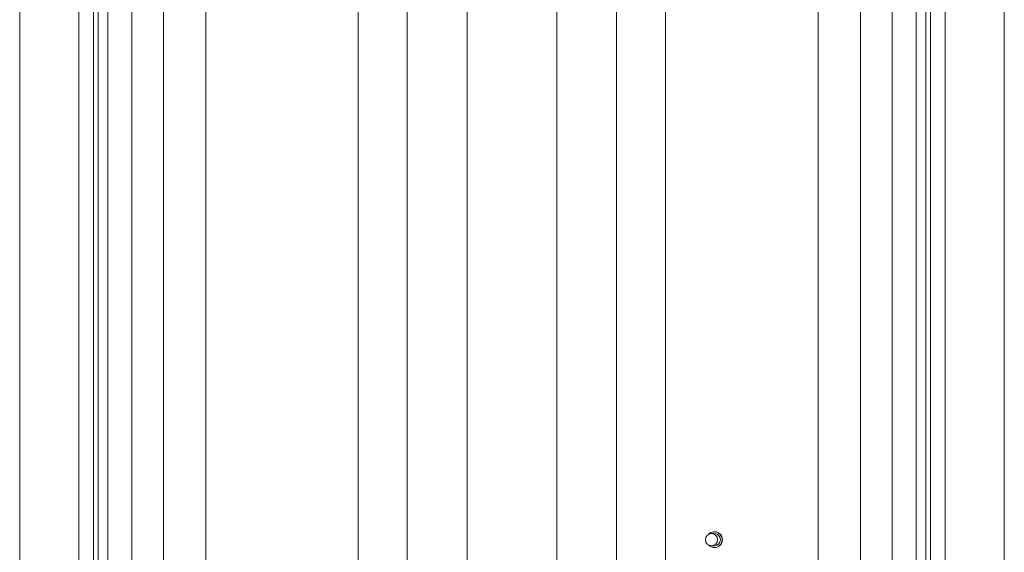
# Model space of a CAD drawing. Units: millimetres. Extents: x 178 to 258, y 60 to 242.
# Drawn here: x 178 to 258, y 155 to 199 of the extents above; entities that cross this region are included whole.
import ezdxf

# ---------------------------------------------------------------- set-up
doc = ezdxf.new("R2010")
doc.units = ezdxf.units.MM

msp = doc.modelspace()

# ---------------------------------------------------------------- linework, layer by layer
at = {"color": 7, "linetype": 'Continuous', "lineweight": 15}
for p, q in [((177.743, 226.532), (177.742, 64.382)), ((177.743, 226.532), (177.742, 64.382)), ((257.743, 226.531), (257.742, 64.381)), ((186.843, 213.382), (186.842, 113.382)), ((186.847, 113.382), (186.848, 213.382)), ((248.642, 113.381), (248.643, 213.381)), ((248.642, 113.381), (248.643, 213.381)), ((183.743, 211.482), (183.742, 84.682)), ((251.743, 211.481), (251.742, 84.681)), ((234.179, 156.881), (233.951, 156.881)), ((234.198, 157.021), (234.179, 157.021)), ((233.951, 155.881), (234.179, 155.881)), ((234.179, 155.741), (234.198, 155.741))]:
    msp.add_line(p, q, dxfattribs=at)
at = {"color": 8, "linetype": 'Continuous', "lineweight": 15}
for p, q in [((189.438, 113.382), (189.439, 213.382)), ((192.864, 113.382), (192.864, 213.382)), ((205.251, 113.382), (205.252, 213.382)), ((209.222, 113.382), (209.223, 213.382)), ((214.087, 113.382), (214.087, 213.382)), ((221.372, 113.382), (221.373, 213.382)), ((226.243, 116.762), (226.244, 213.382)), ((230.215, 116.762), (230.216, 213.382)), ((242.619, 113.381), (242.62, 213.381)), ((246.046, 113.381), (246.047, 213.141)), ((182.543, 211.482), (182.542, 84.682)), ((184.12, 211.482), (184.119, 98.911)), ((184.907, 98.882), (184.908, 211.482)), ((250.578, 211.481), (250.577, 98.881)), ((251.365, 98.91), (251.365, 211.481)), ((252.942, 84.681), (252.943, 211.481))]:
    msp.add_line(p, q, dxfattribs=at)
at = {"color": 7, "linetype": 'Continuous', "lineweight": 15}
msp.add_circle((233.95, 156.38), 0.499, dxfattribs=at)
for centre, radius, start, end in [((234.178, 156.381), 0.639, 270.01193, 136.12485), ((234.177, 156.381), 0.5, 270.20888, 89.79043), ((234.195, 156.381), 0.64, 270.19645, 89.80301), ((234.179, 156.378), 0.636, 223.5217, 269.964)]:
    msp.add_arc(centre, radius, start, end, dxfattribs=at)

doc.saveas('drawing.dxf')
